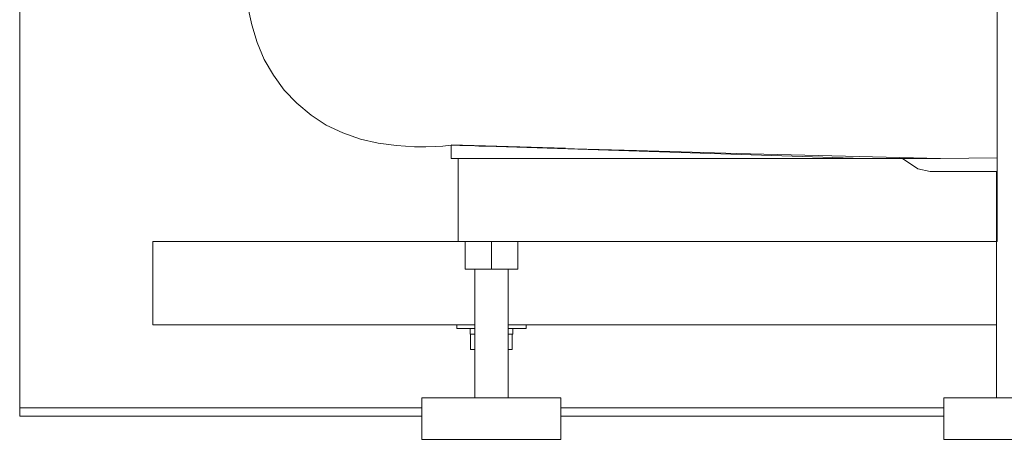
# Model space of a CAD drawing. Units: inches. Extents: x -2140 to 1105, y -1502 to 822.
# Drawn here: x 94 to 447, y -1164 to -1013 of the extents above; entities that cross this region are included whole.
import ezdxf

# ---------------------------------------------------------------- set-up
doc = ezdxf.new("R2010")
doc.units = ezdxf.units.IN
doc.header["$MEASUREMENT"] = 0
doc.layers.add('图层 1', color=7, linetype='Continuous')

msp = doc.modelspace()

# ---------------------------------------------------------------- linework, layer by layer
at = {"layer": '图层 1', "color": 7, "lineweight": 9}
for points in [[(94.02, -639.96), (94.02, -1146.33)], [(444.32, -921.58), (444.32, -1092.76)], [(248.69, -1058.21), (245.69, -1058.54), (243.18, -1058.66), (239.57, -1058.84), (237.22, -1058.84), (235.48, -1058.84), (229.05, -1058.36), (222.45, -1057.42), (216.17, -1056.01), (209.89, -1053.81), (203.92, -1050.99), (198.43, -1047.37), (193.4, -1043.14), (188.85, -1038.41), (184.94, -1033.08), (181.63, -1027.42), (179.12, -1021.3), (177.24, -1015.02), (175.81, -1008.58)], [(289.65, -1059.3), (248.69, -1058.04)], [(248.69, -1058.21), (248.69, -1062.93)], [(248.69, -1058.21), (249.3, -1058.21), (250.57, -1058.21), (251.82, -1058.36), (253.54, -1058.36), (255.74, -1058.36), (258.58, -1058.54), (265.17, -1058.66), (279.46, -1059.15)], [(396.42, -1062.93), (250.25, -1058.21)], [(279.46, -1059.15), (315.1, -1060.09), (351.05, -1061.19), (424.07, -1062.93)], [(396.42, -1062.93), (248.69, -1062.93)], [(251.19, -1092.76), (251.19, -1062.93)], [(424.07, -1062.93), (396.42, -1062.93)], [(410.41, -1062.93), (415.9, -1066.69)], [(424.07, -1062.93), (444.32, -1062.76)], [(415.9, -1066.69), (420.31, -1067.63)], [(444.17, -1067.63), (420.31, -1067.63)], [(444.17, -1092.76), (444.17, -1067.63)], [(444.32, -1067.63), (444.17, -1067.63)], [(141.75, -1122.6), (141.75, -1092.76)], [(141.75, -1092.76), (305.84, -1092.76)], [(253.7, -1102.65), (253.7, -1092.76)], [(263.12, -1102.65), (263.12, -1092.76)], [(272.55, -1102.65), (272.55, -1092.76)], [(444.32, -1092.76), (305.84, -1092.76)], [(444.17, -1148.83), (444.17, -1092.76)], [(253.7, -1102.65), (263.12, -1102.65)], [(257.15, -1148.83), (257.15, -1102.65)], [(263.12, -1102.65), (272.55, -1102.65)], [(269.09, -1102.65), (269.09, -1148.83)], [(141.75, -1122.6), (257.15, -1122.6)], [(250.72, -1124.01), (250.72, -1122.6)], [(250.72, -1124.01), (257.15, -1124.01)], [(255.42, -1126.05), (255.42, -1124.01)], [(269.09, -1122.6), (326.72, -1122.6)], [(269.09, -1124.01), (275.54, -1124.01)], [(270.82, -1124.01), (270.82, -1126.05)], [(275.54, -1122.6), (275.54, -1124.01)], [(326.72, -1122.6), (444.17, -1122.6)], [(255.42, -1126.05), (257.15, -1126.05)], [(255.59, -1131.55), (255.59, -1126.05)], [(269.09, -1126.05), (270.82, -1126.05)], [(270.5, -1131.55), (270.5, -1126.05)], [(255.59, -1131.55), (257.15, -1131.55)], [(269.09, -1131.55), (270.5, -1131.55)], [(94.02, -1146.33), (94.02, -1149.77), (94.02, -1150.88), (94.02, -1151.33)], [(238.16, -1163.75), (238.16, -1148.83)], [(287.94, -1148.83), (238.16, -1148.83)], [(287.94, -1148.83), (287.94, -1163.75)], [(425.18, -1163.75), (425.18, -1148.83)], [(474.94, -1148.83), (425.18, -1148.83)], [(94.02, -1152.45), (94.02, -1151.33)], [(94.02, -1152.45), (238.16, -1152.45)], [(94.02, -1155.43), (94.02, -1152.45)], [(287.94, -1152.45), (345.72, -1152.45)], [(345.72, -1152.45), (425.18, -1152.45)], [(94.02, -1155.43), (238.16, -1155.43)], [(287.94, -1155.43), (295.94, -1155.43)], [(295.94, -1155.43), (425.18, -1155.43)], [(287.94, -1163.75), (238.16, -1163.75)], [(474.94, -1163.75), (425.18, -1163.75)]]:
    msp.add_lwpolyline(points, dxfattribs=at)

doc.saveas('drawing.dxf')
